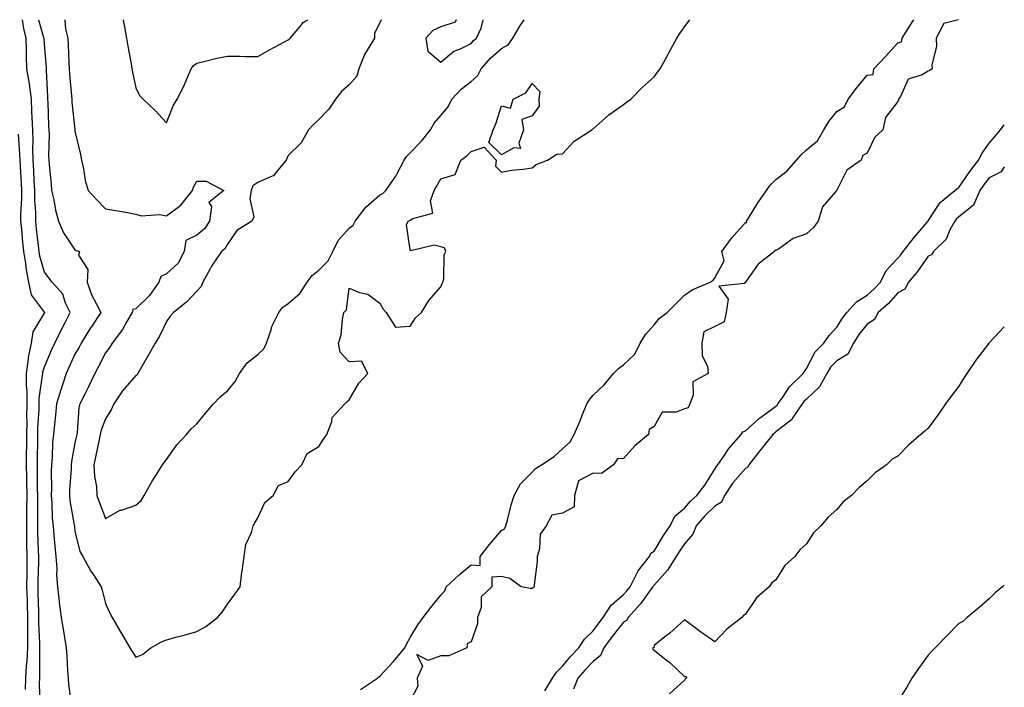
# Model space of a CAD drawing. Units: inches. Extents: x 899843 to 902483, y 7237178 to 7239818.
# Drawn here: x 902160 to 902483, y 7239599 to 7239818 of the extents above; entities that cross this region are included whole.
import ezdxf

# ---------------------------------------------------------------- set-up
doc = ezdxf.new("R2010")
doc.units = ezdxf.units.IN
doc.header["$MEASUREMENT"] = 0
doc.layers.add('Contour_89987237', color=7, linetype='Continuous', true_color=0x8a7eb4)

msp = doc.modelspace()

# ---------------------------------------------------------------- linework, layer by layer
at = {"layer": 'Contour_89987237'}
for points in [[(902166.58, 7239593.38, 3303), (902166.39, 7239600.26, 3303), (902166.47, 7239601.92, 3303), (902166.56, 7239603.41, 3303), (902166.48, 7239610.35, 3303), (902166.56, 7239611.92, 3303), (902166.55, 7239613.42, 3303), (902166.2, 7239620.07, 3303), (902166.19, 7239621.92, 3303), (902166.14, 7239623.82, 3303), (902166.01, 7239629.88, 3303), (902165.96, 7239631.92, 3303), (902165.97, 7239634, 3303), (902166.13, 7239640, 3303), (902166.15, 7239641.92, 3303), (902166.11, 7239643.85, 3303), (902165.9, 7239649.77, 3303), (902165.86, 7239651.92, 3303), (902165.88, 7239654.09, 3303), (902165.82, 7239659.69, 3303), (902165.84, 7239661.92, 3303), (902165.8, 7239664.17, 3303), (902165.76, 7239669.63, 3303), (902165.71, 7239671.92, 3303), (902165.74, 7239674.23, 3303), (902165.82, 7239679.69, 3303), (902165.85, 7239681.92, 3303), (902165.89, 7239684.09, 3303), (902166.25, 7239690.12, 3303), (902166.29, 7239691.92, 3303), (902166.29, 7239693.69, 3303), (902167.44, 7239701.31, 3303), (902167.45, 7239701.92, 3303), (902167.52, 7239702.45, 3303), (902168.05, 7239704.11, 3303), (902170.37, 7239709.6, 3303), (902171.43, 7239711.92, 3303), (902173.65, 7239716.32, 3303), (902174.81, 7239718.68, 3303), (902176.42, 7239721.92, 3303), (902174.95, 7239725.03, 3303), (902174.03, 7239727.9, 3303), (902170.55, 7239731.92, 3303), (902169.48, 7239733.35, 3303), (902168.05, 7239735.12, 3303), (902166.55, 7239740.42, 3303), (902166.29, 7239741.92, 3303), (902166.09, 7239743.88, 3303), (902165.44, 7239749.31, 3303), (902165.17, 7239751.92, 3303), (902165.15, 7239754.82, 3303), (902164.87, 7239758.74, 3303), (902164.84, 7239761.92, 3303), (902164.68, 7239765.29, 3303), (902164.53, 7239768.4, 3303), (902164.36, 7239771.92, 3303), (902164.26, 7239775.71, 3303), (902164.28, 7239778.15, 3303), (902164.17, 7239781.92, 3303), (902163.98, 7239785.99, 3303), (902163.94, 7239787.81, 3303), (902163.73, 7239791.92, 3303), (902163.09, 7239796.87, 3303), (902163.09, 7239796.96, 3303), (902162.29, 7239801.92, 3303), (902162.14, 7239806, 3303), (902162.12, 7239807.85, 3303), (902161.98, 7239811.92, 3303), (902161.23, 7239815.1, 3303), (902160.82, 7239818, 3303)], [(902166.06, 7239818, 3304), (902167.76, 7239812.2, 3304), (902167.83, 7239811.92, 3304), (902167.84, 7239811.71, 3304), (902168.05, 7239808.52, 3304), (902168.57, 7239802.44, 3304), (902168.6, 7239801.92, 3304), (902168.64, 7239801.33, 3304), (902168.98, 7239792.85, 3304), (902169.04, 7239791.92, 3304), (902169.11, 7239790.86, 3304), (902169.4, 7239783.27, 3304), (902169.5, 7239781.92, 3304), (902169.55, 7239780.42, 3304), (902169.4, 7239773.27, 3304), (902169.45, 7239771.92, 3304), (902169.57, 7239770.41, 3304), (902170.19, 7239764.06, 3304), (902170.34, 7239761.92, 3304), (902171.06, 7239758.91, 3304), (902171.61, 7239755.48, 3304), (902172.65, 7239751.92, 3304), (902174.26, 7239748.12, 3304), (902178.05, 7239742.54, 3304), (902178.44, 7239742.31, 3304), (902179.55, 7239741.92, 3304), (902179.22, 7239740.75, 3304), (902182.21, 7239736.07, 3304), (902182.01, 7239731.92, 3304), (902183.61, 7239727.49, 3304), (902185.04, 7239724.94, 3304), (902186.5, 7239721.92, 3304), (902183.31, 7239717.18, 3304), (902183.1, 7239716.87, 3304), (902180.08, 7239711.92, 3304), (902179.38, 7239710.58, 3304), (902178.05, 7239708.22, 3304), (902176.04, 7239703.93, 3304), (902175.16, 7239701.92, 3304), (902173.73, 7239697.6, 3304), (902173.36, 7239696.61, 3304), (902171.99, 7239691.92, 3304), (902171.67, 7239688.3, 3304), (902171.3, 7239685.17, 3304), (902171, 7239681.92, 3304), (902170.7, 7239679.27, 3304), (902170.55, 7239674.42, 3304), (902170.3, 7239671.92, 3304), (902170.24, 7239669.73, 3304), (902170.32, 7239664.19, 3304), (902170.26, 7239661.92, 3304), (902170.48, 7239659.49, 3304), (902170.57, 7239654.45, 3304), (902170.85, 7239651.92, 3304), (902171.15, 7239648.82, 3304), (902171.39, 7239645.26, 3304), (902171.73, 7239641.92, 3304), (902172.05, 7239637.92, 3304), (902171.93, 7239635.8, 3304), (902172.34, 7239631.92, 3304), (902172.89, 7239627.08, 3304), (902172.91, 7239626.78, 3304), (902173.53, 7239621.92, 3304), (902174.17, 7239618.03, 3304), (902174.63, 7239615.35, 3304), (902175.19, 7239611.92, 3304), (902175.32, 7239609.2, 3304), (902175.64, 7239604.33, 3304), (902175.76, 7239601.92, 3304), (902175.97, 7239599.84, 3304), (902176.94, 7239593.02, 3304)], [(902174.76, 7239818, 3305), (902174.92, 7239815.05, 3305), (902175.66, 7239811.92, 3305), (902175.8, 7239809.67, 3305), (902176.04, 7239803.92, 3305), (902176.17, 7239801.92, 3305), (902176.28, 7239800.15, 3305), (902176.92, 7239793.05, 3305), (902177, 7239791.92, 3305), (902177.06, 7239790.93, 3305), (902178, 7239781.97, 3305), (902178.01, 7239781.87, 3305), (902178.05, 7239781.41, 3305), (902179.91, 7239773.78, 3305), (902180.23, 7239771.92, 3305), (902180.86, 7239769.11, 3305), (902181.37, 7239765.24, 3305), (902182.34, 7239761.92, 3305), (902185.14, 7239759.01, 3305), (902188.05, 7239755.95, 3305), (902191.5, 7239755.37, 3305), (902195.27, 7239754.7, 3305), (902198.05, 7239754.21, 3305), (902199.76, 7239753.63, 3305), (902205.93, 7239754.04, 3305), (902208.05, 7239753.66, 3305), (902212.79, 7239757.18, 3305), (902216.62, 7239761.92, 3305), (902216.95, 7239763.02, 3305), (902218.05, 7239765.05, 3305), (902221.1, 7239764.98, 3305), (902226.94, 7239761.92, 3305), (902221.98, 7239757.98, 3305), (902222.8, 7239756.67, 3305), (902222.24, 7239751.92, 3305), (902220.58, 7239749.39, 3305), (902218.05, 7239747.27, 3305), (902214.41, 7239745.55, 3305), (902213.91, 7239741.92, 3305), (902211.9, 7239738.07, 3305), (902208.05, 7239734.59, 3305), (902206.21, 7239733.77, 3305), (902205.6, 7239731.92, 3305), (902202.48, 7239727.5, 3305), (902198.05, 7239723.11, 3305), (902197.03, 7239722.94, 3305), (902196.85, 7239721.92, 3305), (902195.09, 7239718.96, 3305), (902193.65, 7239716.32, 3305), (902190.27, 7239711.92, 3305), (902189.45, 7239710.52, 3305), (902188.05, 7239708.67, 3305), (902185.78, 7239704.19, 3305), (902184.54, 7239701.92, 3305), (902182.46, 7239697.51, 3305), (902181.24, 7239695.11, 3305), (902179.66, 7239691.92, 3305), (902179.3, 7239690.66, 3305), (902178.74, 7239682.61, 3305), (902178.61, 7239681.92, 3305), (902178.51, 7239681.46, 3305), (902178.05, 7239679.21, 3305), (902176.91, 7239673.06, 3305), (902176.79, 7239671.92, 3305), (902176.75, 7239670.62, 3305), (902176.26, 7239663.71, 3305), (902176.21, 7239661.92, 3305), (902176.37, 7239660.24, 3305), (902177.82, 7239652.15, 3305), (902177.84, 7239651.92, 3305), (902177.86, 7239651.73, 3305), (902178.05, 7239650.25, 3305), (902179.67, 7239643.54, 3305), (902180.58, 7239641.92, 3305), (902183.26, 7239637.13, 3305), (902184.1, 7239635.88, 3305), (902186.66, 7239631.92, 3305), (902186.98, 7239630.85, 3305), (902188.05, 7239626.47, 3305), (902189.48, 7239623.35, 3305), (902190.28, 7239621.92, 3305), (902193.12, 7239616.99, 3305), (902193.32, 7239616.65, 3305), (902196.08, 7239611.92, 3305), (902196.81, 7239610.68, 3305), (902198.05, 7239608.91, 3305), (902200.21, 7239609.75, 3305), (902202.97, 7239611.92, 3305), (902206.18, 7239613.79, 3305), (902208.05, 7239614.51, 3305), (902211.62, 7239615.49, 3305), (902213.88, 7239616.09, 3305), (902218.05, 7239617.29, 3305), (902221, 7239618.97, 3305), (902224.86, 7239621.92, 3305), (902226.31, 7239623.66, 3305), (902228.05, 7239626.23, 3305), (902230.47, 7239629.51, 3305), (902232.21, 7239631.92, 3305), (902232.84, 7239636.71, 3305), (902232.88, 7239637.09, 3305), (902233.52, 7239641.92, 3305), (902234.13, 7239645.84, 3305), (902235.95, 7239649.81, 3305), (902236.51, 7239651.92, 3305), (902237.09, 7239652.89, 3305), (902238.05, 7239654.62, 3305), (902240.37, 7239659.6, 3305), (902243.13, 7239661.92, 3305), (902244.8, 7239665.17, 3305), (902248.05, 7239666.54, 3305), (902250.29, 7239669.68, 3305), (902252.52, 7239671.92, 3305), (902254.29, 7239675.68, 3305), (902258.05, 7239677.98, 3305), (902259.57, 7239680.4, 3305), (902260.73, 7239681.92, 3305), (902262.33, 7239686.2, 3305), (902262.47, 7239687.51, 3305), (902266.59, 7239691.92, 3305), (902267.3, 7239692.67, 3305), (902268.05, 7239693.33, 3305), (902271.23, 7239698.74, 3305), (902274.16, 7239701.92, 3305), (902272.08, 7239705.95, 3305), (902268.05, 7239705.75, 3305), (902265.03, 7239708.9, 3305), (902264.48, 7239711.92, 3305), (902265.35, 7239714.63, 3305), (902265.79, 7239719.65, 3305), (902266.3, 7239721.92, 3305), (902267.15, 7239722.82, 3305), (902268.05, 7239729.89, 3305), (902271.43, 7239728.54, 3305), (902274.11, 7239727.97, 3305), (902278.05, 7239725.03, 3305), (902279.19, 7239723.06, 3305), (902280.15, 7239721.92, 3305), (902283.26, 7239717.13, 3305), (902288.05, 7239717.48, 3305), (902289.77, 7239720.2, 3305), (902291.74, 7239721.92, 3305), (902294.13, 7239725.84, 3305), (902298.05, 7239730.33, 3305), (902298.51, 7239731.46, 3305), (902298.8, 7239731.92, 3305), (902299.06, 7239732.93, 3305), (902299.16, 7239740.81, 3305), (902299.7, 7239741.92, 3305), (902299.28, 7239743.15, 3305), (902298.05, 7239743.45, 3305), (902295.94, 7239744.03, 3305), (902288.26, 7239742.13, 3305), (902288.05, 7239742.45, 3305), (902286.83, 7239750.7, 3305), (902287.39, 7239751.92, 3305), (902287.91, 7239752.07, 3305), (902288.05, 7239752.19, 3305), (902288.89, 7239752.76, 3305), (902295.49, 7239754.49, 3305), (902294.72, 7239758.59, 3305), (902295.89, 7239761.92, 3305), (902296.68, 7239763.29, 3305), (902298.05, 7239765.74, 3305), (902302.75, 7239767.22, 3305), (902304.65, 7239771.92, 3305), (902306.64, 7239773.33, 3305), (902308.05, 7239774.76, 3305), (902312.27, 7239776.15, 3305), (902316.27, 7239771.92, 3305), (902316.09, 7239769.97, 3305), (902318.05, 7239768.02, 3305), (902321.31, 7239768.67, 3305), (902325.12, 7239768.98, 3305), (902328.05, 7239769.45, 3305), (902329.43, 7239770.54, 3305), (902333.12, 7239771.92, 3305), (902336.14, 7239773.83, 3305), (902338.05, 7239773.94, 3305), (902341.87, 7239778.1, 3305), (902347.68, 7239781.92, 3305), (902347.9, 7239782.07, 3305), (902348.05, 7239782.16, 3305), (902350.09, 7239783.96, 3305), (902353.22, 7239786.75, 3305), (902358.05, 7239790.18, 3305), (902359.02, 7239790.95, 3305), (902360.41, 7239791.92, 3305), (902364.2, 7239795.77, 3305), (902368.05, 7239799.29, 3305), (902369.18, 7239800.79, 3305), (902370.02, 7239801.92, 3305), (902372.43, 7239806.3, 3305), (902372.87, 7239807.1, 3305), (902375.57, 7239811.92, 3305), (902376.54, 7239813.43, 3305), (902378.05, 7239815.62, 3305), (902379.78, 7239818, 3305)], [(902278.57, 7239818, 3306), (902278.05, 7239816.99, 3306), (902276.34, 7239813.63, 3306), (902276.32, 7239811.92, 3306), (902273.58, 7239807.45, 3306), (902273.15, 7239806.82, 3306), (902271.19, 7239801.92, 3306), (902270.52, 7239799.45, 3306), (902268.05, 7239796.64, 3306), (902265.52, 7239794.46, 3306), (902263.52, 7239791.92, 3306), (902261.37, 7239788.6, 3306), (902258.05, 7239785.3, 3306), (902256.34, 7239783.63, 3306), (902254.65, 7239781.92, 3306), (902252.32, 7239777.64, 3306), (902248.05, 7239773.41, 3306), (902247.51, 7239772.46, 3306), (902247.35, 7239771.92, 3306), (902244.06, 7239767.93, 3306), (902243.24, 7239766.73, 3306), (902242.8, 7239766.67, 3306), (902238.05, 7239764.54, 3306), (902236.46, 7239763.51, 3306), (902235.86, 7239761.92, 3306), (902235.38, 7239759.25, 3306), (902236.71, 7239753.27, 3306), (902236.03, 7239751.92, 3306), (902231.14, 7239748.83, 3306), (902228.05, 7239744.32, 3306), (902227.2, 7239742.78, 3306), (902226.1, 7239741.92, 3306), (902222.81, 7239737.15, 3306), (902222.36, 7239736.23, 3306), (902220.01, 7239731.92, 3306), (902219.46, 7239730.51, 3306), (902218.05, 7239728.95, 3306), (902214.62, 7239725.35, 3306), (902210.32, 7239721.92, 3306), (902209.27, 7239720.7, 3306), (902208.05, 7239719.03, 3306), (902205.75, 7239714.22, 3306), (902204.33, 7239711.92, 3306), (902202.11, 7239707.87, 3306), (902199.57, 7239703.43, 3306), (902198.71, 7239701.92, 3306), (902198.47, 7239701.5, 3306), (902198.05, 7239701.24, 3306), (902193.69, 7239696.28, 3306), (902190.78, 7239691.92, 3306), (902189.96, 7239690.01, 3306), (902188.05, 7239687.03, 3306), (902186.6, 7239683.37, 3306), (902186.31, 7239681.92, 3306), (902185.86, 7239679.73, 3306), (902184.9, 7239675.06, 3306), (902184.26, 7239671.92, 3306), (902184.41, 7239668.29, 3306), (902185.1, 7239664.88, 3306), (902185.27, 7239661.92, 3306), (902185.96, 7239659.83, 3306), (902188.05, 7239654.35, 3306), (902192.9, 7239657.07, 3306), (902193.26, 7239657.13, 3306), (902198.05, 7239658.75, 3306), (902199.74, 7239660.22, 3306), (902200.7, 7239661.92, 3306), (902203.35, 7239666.63, 3306), (902204.54, 7239668.41, 3306), (902206.81, 7239671.92, 3306), (902207.26, 7239672.71, 3306), (902208.05, 7239673.67, 3306), (902211.49, 7239678.48, 3306), (902214.69, 7239681.92, 3306), (902216.17, 7239683.8, 3306), (902218.05, 7239685.45, 3306), (902220.96, 7239689, 3306), (902223.45, 7239691.92, 3306), (902225.68, 7239694.29, 3306), (902228.05, 7239696.21, 3306), (902230.64, 7239699.33, 3306), (902232.04, 7239701.92, 3306), (902234.51, 7239705.46, 3306), (902238.05, 7239708.18, 3306), (902239.99, 7239709.98, 3306), (902240.91, 7239711.92, 3306), (902242.42, 7239716.29, 3306), (902242.65, 7239717.32, 3306), (902244.95, 7239721.92, 3306), (902246.24, 7239723.73, 3306), (902248.05, 7239724.84, 3306), (902251.81, 7239728.15, 3306), (902254.26, 7239731.92, 3306), (902255.9, 7239734.07, 3306), (902258.05, 7239735.85, 3306), (902261.12, 7239738.85, 3306), (902262.65, 7239741.92, 3306), (902264.36, 7239745.61, 3306), (902268.05, 7239749.63, 3306), (902269.35, 7239750.62, 3306), (902270.04, 7239751.92, 3306), (902273.45, 7239756.52, 3306), (902278.05, 7239760.49, 3306), (902279.03, 7239760.93, 3306), (902280.1, 7239761.92, 3306), (902283.29, 7239766.69, 3306), (902283.73, 7239767.59, 3306), (902286.03, 7239771.92, 3306), (902286.81, 7239773.16, 3306), (902288.05, 7239774.37, 3306), (902291.79, 7239778.18, 3306), (902294.71, 7239781.92, 3306), (902295.96, 7239784.01, 3306), (902298.05, 7239786.62, 3306), (902300.53, 7239789.45, 3306), (902301.72, 7239791.92, 3306), (902304.75, 7239795.22, 3306), (902308.05, 7239797.76, 3306), (902310.25, 7239799.72, 3306), (902311.37, 7239801.92, 3306), (902314.46, 7239805.51, 3306), (902318.05, 7239808.52, 3306), (902320.21, 7239809.75, 3306), (902321.68, 7239811.92, 3306), (902324.06, 7239815.91, 3306), (902325.45, 7239818, 3306)], [(902193.84, 7239818, 3306), (902193.88, 7239817.75, 3306), (902194.3, 7239815.67, 3306), (902194.98, 7239811.92, 3306), (902195.41, 7239809.27, 3306), (902196.43, 7239803.54, 3306), (902196.7, 7239801.92, 3306), (902196.97, 7239800.84, 3306), (902198.05, 7239795.64, 3306), (902199.24, 7239793.11, 3306), (902200.37, 7239791.92, 3306), (902204.35, 7239788.22, 3306), (902208.05, 7239784.21, 3306), (902210.24, 7239789.72, 3306), (902211.56, 7239791.92, 3306), (902213.77, 7239796.21, 3306), (902214.75, 7239798.63, 3306), (902216.22, 7239801.92, 3306), (902216.99, 7239802.97, 3306), (902218.05, 7239803.75, 3306), (902220.38, 7239804.25, 3306), (902224.63, 7239805.34, 3306), (902228.05, 7239806.01, 3306), (902232.19, 7239806.06, 3306), (902234.06, 7239805.91, 3306), (902238.05, 7239805.98, 3306), (902241.84, 7239808.13, 3306), (902246.84, 7239810.71, 3306), (902248.05, 7239811.35, 3306), (902248.33, 7239811.65, 3306), (902248.69, 7239811.92, 3306), (902251.91, 7239815.78, 3306), (902252.9, 7239817.07, 3306), (902253.51, 7239817.38, 3306), (902254.49, 7239818, 3306)], [(902271.78, 7239598.2, 3304), (902277.35, 7239601.92, 3304), (902277.69, 7239602.28, 3304), (902278.05, 7239602.61, 3304), (902282.55, 7239607.42, 3304), (902286.28, 7239611.92, 3304), (902286.87, 7239613.1, 3304), (902288.05, 7239615.34, 3304), (902290.51, 7239619.46, 3304), (902292.26, 7239621.92, 3304), (902294.86, 7239625.11, 3304), (902298.05, 7239629.24, 3304), (902299.4, 7239630.57, 3304), (902299.82, 7239631.92, 3304), (902304.11, 7239635.87, 3304), (902308.05, 7239639.11, 3304), (902311.03, 7239638.94, 3304), (902310.99, 7239641.92, 3304), (902314.12, 7239645.85, 3304), (902318.05, 7239650.41, 3304), (902319.04, 7239650.93, 3304), (902319.42, 7239651.92, 3304), (902319.96, 7239653.83, 3304), (902321.17, 7239658.8, 3304), (902322.18, 7239661.92, 3304), (902324.28, 7239665.69, 3304), (902328.05, 7239669.59, 3304), (902329.21, 7239670.76, 3304), (902331.14, 7239671.92, 3304), (902335.29, 7239674.68, 3304), (902338.05, 7239677.19, 3304), (902340.49, 7239679.48, 3304), (902341.84, 7239681.92, 3304), (902343.75, 7239686.23, 3304), (902344.64, 7239688.51, 3304), (902346.04, 7239691.92, 3304), (902346.76, 7239693.21, 3304), (902348.05, 7239694.79, 3304), (902351.74, 7239698.24, 3304), (902354.75, 7239701.92, 3304), (902356.42, 7239703.54, 3304), (902358.05, 7239704.8, 3304), (902361.72, 7239708.26, 3304), (902363.53, 7239711.92, 3304), (902365.26, 7239714.71, 3304), (902368.05, 7239717.91, 3304), (902369.84, 7239720.13, 3304), (902372.35, 7239721.92, 3304), (902375.17, 7239724.79, 3304), (902378.05, 7239727.59, 3304), (902380.59, 7239729.38, 3304), (902386.47, 7239731.92, 3304), (902387.47, 7239732.5, 3304), (902388.05, 7239733.29, 3304), (902391.11, 7239738.86, 3304), (902390.35, 7239741.92, 3304), (902393.54, 7239746.43, 3304), (902398.05, 7239751.42, 3304), (902398.47, 7239751.5, 3304), (902398.43, 7239751.92, 3304), (902399.06, 7239752.93, 3304), (902402.07, 7239757.9, 3304), (902404.93, 7239761.92, 3304), (902406.22, 7239763.75, 3304), (902408.05, 7239765.56, 3304), (902411.64, 7239768.34, 3304), (902414.82, 7239771.92, 3304), (902416.31, 7239773.66, 3304), (902418.05, 7239775.3, 3304), (902421.74, 7239778.23, 3304), (902423.75, 7239781.92, 3304), (902425.41, 7239784.56, 3304), (902428.05, 7239787.86, 3304), (902430.53, 7239789.44, 3304), (902431.79, 7239791.92, 3304), (902434.48, 7239795.49, 3304), (902438.05, 7239799.82, 3304), (902439.92, 7239800.05, 3304), (902440.23, 7239801.92, 3304), (902444.03, 7239805.94, 3304), (902448.05, 7239810.41, 3304), (902449.27, 7239810.7, 3304), (902449.46, 7239811.92, 3304), (902451.9, 7239815.77, 3304), (902452.8, 7239817.17, 3304), (902453.3, 7239818, 3304)], [(902467.92, 7239818, 3304), (902463.17, 7239816.8, 3304), (902460.68, 7239811.92, 3304), (902460.73, 7239809.24, 3304), (902459.27, 7239803.14, 3304), (902459.3, 7239801.92, 3304), (902458.61, 7239801.36, 3304), (902458.05, 7239801.06, 3304), (902456.05, 7239799.93, 3304), (902451.48, 7239798.49, 3304), (902448.91, 7239792.78, 3304), (902448.33, 7239791.92, 3304), (902448.28, 7239791.69, 3304), (902448.05, 7239791.18, 3304), (902444.04, 7239785.92, 3304), (902443.11, 7239781.92, 3304), (902440.53, 7239779.44, 3304), (902438.05, 7239774.16, 3304), (902436.53, 7239773.43, 3304), (902436.07, 7239771.92, 3304), (902431.33, 7239768.65, 3304), (902428.05, 7239762.06, 3304), (902427.95, 7239762.02, 3304), (902427.95, 7239761.92, 3304), (902427.61, 7239761.48, 3304), (902423.36, 7239756.62, 3304), (902421.95, 7239751.92, 3304), (902420.27, 7239749.7, 3304), (902418.05, 7239747.76, 3304), (902413.71, 7239746.26, 3304), (902408.87, 7239742.73, 3304), (902408.05, 7239742.23, 3304), (902407.69, 7239742.27, 3304), (902407.63, 7239741.92, 3304), (902402.21, 7239737.76, 3304), (902398.34, 7239732.2, 3304), (902398.12, 7239731.92, 3304), (902398.1, 7239731.87, 3304), (902398.05, 7239731.83, 3304), (902397.62, 7239731.49, 3304), (902389.37, 7239730.6, 3304), (902392.38, 7239726.26, 3304), (902391.77, 7239721.92, 3304), (902391.05, 7239718.92, 3304), (902388.05, 7239717.36, 3304), (902384.4, 7239715.57, 3304), (902383.73, 7239711.92, 3304), (902383.88, 7239707.76, 3304), (902385.61, 7239704.35, 3304), (902385.84, 7239701.92, 3304), (902380.83, 7239699.14, 3304), (902380.93, 7239694.8, 3304), (902379.83, 7239691.92, 3304), (902379.27, 7239690.7, 3304), (902378.05, 7239690.28, 3304), (902375.37, 7239689.24, 3304), (902370.69, 7239689.28, 3304), (902368.05, 7239684.56, 3304), (902366.45, 7239683.52, 3304), (902366.23, 7239681.92, 3304), (902361.81, 7239678.16, 3304), (902358.05, 7239674.07, 3304), (902356.07, 7239673.9, 3304), (902354.78, 7239671.92, 3304), (902350.85, 7239669.12, 3304), (902348.05, 7239669.26, 3304), (902343.26, 7239666.71, 3304), (902341.96, 7239661.92, 3304), (902341.83, 7239658.14, 3304), (902338.05, 7239656.14, 3304), (902334.56, 7239655.41, 3304), (902332.66, 7239651.92, 3304), (902330.72, 7239649.25, 3304), (902330.5, 7239644.37, 3304), (902329.72, 7239641.92, 3304), (902329.73, 7239640.24, 3304), (902328.71, 7239632.58, 3304), (902328.72, 7239631.92, 3304), (902328.37, 7239631.6, 3304), (902328.05, 7239631.42, 3304), (902327.51, 7239631.38, 3304), (902324.5, 7239631.92, 3304), (902320.79, 7239634.66, 3304), (902318.05, 7239635.33, 3304), (902314.82, 7239635.15, 3304), (902314.78, 7239631.92, 3304), (902311.34, 7239628.63, 3304), (902311.3, 7239625.16, 3304), (902310.18, 7239621.92, 3304), (902310.18, 7239619.79, 3304), (902308.05, 7239613.91, 3304), (902306.75, 7239613.22, 3304), (902306.59, 7239611.92, 3304), (902300.71, 7239609.25, 3304), (902298.05, 7239609.33, 3304), (902293.93, 7239607.8, 3304), (902290.19, 7239609.78, 3304), (902292.05, 7239605.91, 3304), (902290.34, 7239601.92, 3304), (902290.57, 7239599.4, 3304), (902288.05, 7239594.53, 3304)], [(902303.15, 7239818, 3307), (902302.77, 7239817.2, 3307), (902298.05, 7239815.63, 3307), (902295.49, 7239814.48, 3307), (902293.19, 7239811.92, 3307), (902293.78, 7239807.65, 3307), (902298.05, 7239804.11, 3307), (902302.33, 7239807.64, 3307), (902304.6, 7239808.47, 3307), (902308.05, 7239810.17, 3307)], [(902308.05, 7239810.17, 3307), (902308.85, 7239811.13, 3307), (902309.82, 7239811.92, 3307), (902311.34, 7239815.2, 3307), (902312, 7239817.97, 3307), (902312.02, 7239818, 3307)], [(902332.19, 7239597.78, 3304), (902334.73, 7239601.92, 3304), (902336.02, 7239603.94, 3304), (902338.05, 7239605.9, 3304), (902340.78, 7239609.2, 3304), (902343.33, 7239611.92, 3304), (902345.23, 7239614.74, 3304), (902348.05, 7239617.47, 3304), (902349.92, 7239620.05, 3304), (902351.38, 7239621.92, 3304), (902354.03, 7239625.94, 3304), (902358.05, 7239629.37, 3304), (902359.27, 7239630.7, 3304), (902360.19, 7239631.92, 3304), (902362.46, 7239636.33, 3304), (902362.81, 7239637.16, 3304), (902366.61, 7239641.92, 3304), (902367.03, 7239642.94, 3304), (902368.05, 7239643.63, 3304), (902371.21, 7239648.76, 3304), (902373.31, 7239651.92, 3304), (902374.88, 7239655.09, 3304), (902378.05, 7239657.72, 3304), (902379.98, 7239660, 3304), (902382.05, 7239661.92, 3304), (902384.7, 7239665.27, 3304), (902388.05, 7239670.58, 3304), (902388.55, 7239671.42, 3304), (902388.98, 7239671.92, 3304), (902390.97, 7239674.84, 3304), (902392.6, 7239677.37, 3304), (902396.61, 7239681.92, 3304), (902397.22, 7239682.75, 3304), (902398.05, 7239683.07, 3304), (902402.65, 7239687.32, 3304), (902405.41, 7239689.27, 3304), (902408.05, 7239691.23, 3304), (902408.44, 7239691.54, 3304), (902408.7, 7239691.92, 3304), (902410.29, 7239694.16, 3304), (902412.48, 7239697.5, 3304), (902416.98, 7239701.92, 3304), (902417.39, 7239702.57, 3304), (902418.05, 7239703.56, 3304), (902420.91, 7239709.07, 3304), (902423.74, 7239711.92, 3304), (902425.57, 7239714.4, 3304), (902428.05, 7239717.15, 3304), (902429.89, 7239720.08, 3304), (902431.33, 7239721.92, 3304), (902434.55, 7239725.42, 3304), (902438.05, 7239727.62, 3304), (902440.32, 7239729.65, 3304), (902442.34, 7239731.92, 3304), (902444.25, 7239735.72, 3304), (902448.05, 7239739.71, 3304), (902449.07, 7239740.9, 3304), (902449.8, 7239741.92, 3304), (902453.43, 7239746.54, 3304), (902457.84, 7239751.71, 3304), (902458.02, 7239751.92, 3304), (902458.03, 7239751.95, 3304), (902458.05, 7239751.98, 3304), (902461.93, 7239758.03, 3304), (902466.74, 7239761.92, 3304), (902467.42, 7239762.55, 3304), (902468.05, 7239762.92, 3304), (902471.72, 7239768.25, 3304), (902474.57, 7239771.92, 3304), (902475.78, 7239774.19, 3304), (902478.05, 7239777.46, 3304), (902480.08, 7239779.89, 3304), (902481.8, 7239781.92, 3304), (902483, 7239783.48, 3304)], [(902161.76, 7239598.21, 3302), (902161.94, 7239601.92, 3302), (902162.17, 7239606.04, 3302), (902162.35, 7239607.62, 3302), (902162.56, 7239611.92, 3302), (902162.55, 7239616.42, 3302), (902162.6, 7239617.37, 3302), (902162.59, 7239621.92, 3302), (902162.46, 7239626.33, 3302), (902162.42, 7239627.55, 3302), (902162.3, 7239631.92, 3302), (902162.34, 7239636.21, 3302), (902162.33, 7239637.64, 3302), (902162.37, 7239641.92, 3302), (902162.29, 7239646.16, 3302), (902162.29, 7239647.67, 3302), (902162.22, 7239651.92, 3302), (902162.26, 7239656.13, 3302), (902162.3, 7239657.67, 3302), (902162.34, 7239661.92, 3302), (902162.26, 7239666.13, 3302), (902162.21, 7239667.76, 3302), (902162.14, 7239671.92, 3302), (902162.18, 7239676.05, 3302), (902162.2, 7239677.77, 3302), (902162.24, 7239681.92, 3302), (902162.32, 7239686.19, 3302), (902162.28, 7239687.69, 3302), (902162.35, 7239691.92, 3302), (902162.36, 7239696.23, 3302), (902162.11, 7239697.86, 3302), (902162.11, 7239701.92, 3302), (902162.8, 7239706.67, 3302), (902162.81, 7239707.16, 3302), (902163.73, 7239711.92, 3302), (902164.34, 7239715.63, 3302), (902168.05, 7239721.74, 3302), (902168.11, 7239721.86, 3302), (902168.14, 7239721.92, 3302), (902168.11, 7239721.98, 3302), (902168.05, 7239722.05, 3302), (902163.82, 7239727.69, 3302), (902162.95, 7239731.92, 3302), (902162.12, 7239735.99, 3302), (902161.94, 7239738.02, 3302), (902161.29, 7239741.92, 3302), (902160.97, 7239744.85, 3302), (902160.56, 7239749.41, 3302), (902160.3, 7239751.92, 3302), (902160.28, 7239754.16, 3302), (902160.58, 7239759.39, 3302), (902160.56, 7239761.92, 3302), (902160.45, 7239764.31, 3302), (902160.15, 7239769.82, 3302), (902160.04, 7239771.92, 3302), (902159.99, 7239773.86, 3302), (902159.53, 7239780.44, 3302)], [(902483, 7239769.7, 3303), (902481.92, 7239768.05, 3303), (902478.05, 7239766.07, 3303), (902476.22, 7239763.75, 3303), (902474.93, 7239761.92, 3303), (902472.87, 7239757.11, 3303), (902468.05, 7239753.34, 3303), (902467.28, 7239752.69, 3303), (902466.73, 7239751.92, 3303), (902465.14, 7239749.01, 3303), (902463.92, 7239746.05, 3303), (902459.74, 7239741.92, 3303), (902459.07, 7239740.9, 3303), (902458.05, 7239740.43, 3303), (902454.55, 7239735.42, 3303), (902451.59, 7239731.92, 3303), (902450.38, 7239729.59, 3303), (902448.05, 7239728.38, 3303), (902445.03, 7239724.94, 3303), (902441.6, 7239721.92, 3303), (902440.38, 7239719.59, 3303), (902438.05, 7239718.15, 3303), (902435.28, 7239714.69, 3303), (902433.46, 7239711.92, 3303), (902431.7, 7239708.28, 3303), (902428.05, 7239706.07, 3303), (902425.98, 7239703.99, 3303), (902424.71, 7239701.92, 3303), (902422.39, 7239697.58, 3303), (902418.05, 7239693.49, 3303), (902417.26, 7239692.71, 3303), (902416.7, 7239691.92, 3303), (902413.62, 7239687.49, 3303), (902413.19, 7239686.77, 3303), (902412.14, 7239686.01, 3303), (902408.05, 7239682.74, 3303), (902407.58, 7239682.39, 3303), (902407.07, 7239681.92, 3303), (902403.11, 7239676.98, 3303), (902403.05, 7239676.91, 3303), (902399.17, 7239671.92, 3303), (902398.8, 7239671.17, 3303), (902398.05, 7239670.79, 3303), (902393.89, 7239666.08, 3303), (902391.22, 7239661.92, 3303), (902390.24, 7239659.73, 3303), (902388.05, 7239658.36, 3303), (902384.73, 7239655.24, 3303), (902381.86, 7239651.92, 3303), (902380.77, 7239649.21, 3303), (902378.05, 7239646.08, 3303), (902376.38, 7239643.6, 3303), (902375.33, 7239641.92, 3303), (902372.52, 7239637.45, 3303), (902368.05, 7239632.43, 3303), (902367.82, 7239632.15, 3303), (902367.7, 7239631.92, 3303), (902366.61, 7239630.48, 3303), (902363.59, 7239626.37, 3303), (902359.55, 7239621.92, 3303), (902359.06, 7239620.91, 3303), (902358.05, 7239620.3, 3303), (902354.34, 7239615.63, 3303), (902351.64, 7239611.92, 3303), (902350.53, 7239609.44, 3303), (902348.05, 7239607.48, 3303), (902345.36, 7239604.61, 3303), (902343.1, 7239601.92, 3303), (902341.67, 7239598.31, 3303)], [(902483, 7239717.25, 3302), (902482.86, 7239717.12, 3302), (902478.05, 7239712.02, 3302), (902478, 7239711.97, 3302), (902477.97, 7239711.92, 3302), (902477.7, 7239711.57, 3302), (902473.65, 7239706.32, 3302), (902470.68, 7239701.92, 3302), (902469.65, 7239700.32, 3302), (902468.05, 7239697.72, 3302), (902465.52, 7239694.46, 3302), (902463.75, 7239691.92, 3302), (902461.4, 7239688.57, 3302), (902458.05, 7239683.99, 3302), (902456.97, 7239683, 3302), (902455.62, 7239681.92, 3302), (902451.61, 7239678.36, 3302), (902448.05, 7239674.77, 3302), (902446.18, 7239673.79, 3302), (902444.38, 7239671.92, 3302), (902440.67, 7239669.3, 3302), (902438.05, 7239666.67, 3302), (902435.41, 7239664.56, 3302), (902432.82, 7239661.92, 3302), (902430.13, 7239659.84, 3302), (902428.05, 7239657.33, 3302), (902425.16, 7239654.8, 3302), (902422.76, 7239651.92, 3302), (902420.34, 7239649.63, 3302), (902418.05, 7239646.04, 3302), (902415.9, 7239644.08, 3302), (902414.3, 7239641.92, 3302), (902411.01, 7239638.96, 3302), (902408.05, 7239634.27, 3302), (902406.75, 7239633.22, 3302), (902405.81, 7239631.92, 3302), (902401.67, 7239628.3, 3302), (902398.05, 7239622.93, 3302), (902397.41, 7239622.56, 3302), (902396.82, 7239621.92, 3302), (902391.94, 7239618.03, 3302), (902388.05, 7239613.9, 3302), (902383.3, 7239617.17, 3302), (902381.13, 7239618.84, 3302), (902378.05, 7239621.16, 3302), (902373.25, 7239616.72, 3302), (902371.62, 7239615.49, 3302), (902368.05, 7239612.73, 3302), (902367.98, 7239611.99, 3302), (902367.71, 7239611.92, 3302), (902367.63, 7239611.5, 3302), (902368.05, 7239611.13, 3302), (902371.62, 7239608.35, 3302), (902373.25, 7239607.12, 3302), (902378.05, 7239602.55, 3302), (902378.6, 7239602.47, 3302), (902378.67, 7239601.92, 3302), (902378.26, 7239601.71, 3302), (902378.05, 7239601.36, 3302), (902373.16, 7239596.81, 3302)], [(902483, 7239632.46, 3301), (902482.39, 7239631.92, 3301), (902479.97, 7239630, 3301), (902478.05, 7239628.02, 3301), (902474.76, 7239625.21, 3301), (902470.76, 7239621.92, 3301), (902469.38, 7239620.59, 3301), (902468.05, 7239619.88, 3301), (902464.16, 7239615.81, 3301), (902460.33, 7239611.92, 3301), (902459.17, 7239610.8, 3301), (902458.05, 7239609.52, 3301), (902454.87, 7239605.1, 3301), (902452.64, 7239601.92, 3301), (902450.96, 7239599.02, 3301), (902448.05, 7239594.42, 3301)]]:
    msp.add_polyline3d(points, dxfattribs=at)
msp.add_polyline3d([(902318.05, 7239773.71, 3305), (902313.83, 7239777.7, 3305), (902315.22, 7239781.92, 3305), (902316.12, 7239783.85, 3305), (902318.05, 7239789.7, 3305), (902321, 7239788.97, 3305), (902321.78, 7239791.92, 3305), (902326, 7239793.97, 3305), (902328.05, 7239797.04, 3305), (902330.54, 7239794.41, 3305), (902330.27, 7239791.92, 3305), (902330.35, 7239789.62, 3305), (902328.05, 7239786.46, 3305), (902324.71, 7239785.27, 3305), (902325.19, 7239781.92, 3305), (902323.65, 7239777.52, 3305), (902324.28, 7239775.7, 3305), (902322.06, 7239775.92, 3305)], close=True, dxfattribs=at)

doc.saveas('drawing.dxf')
